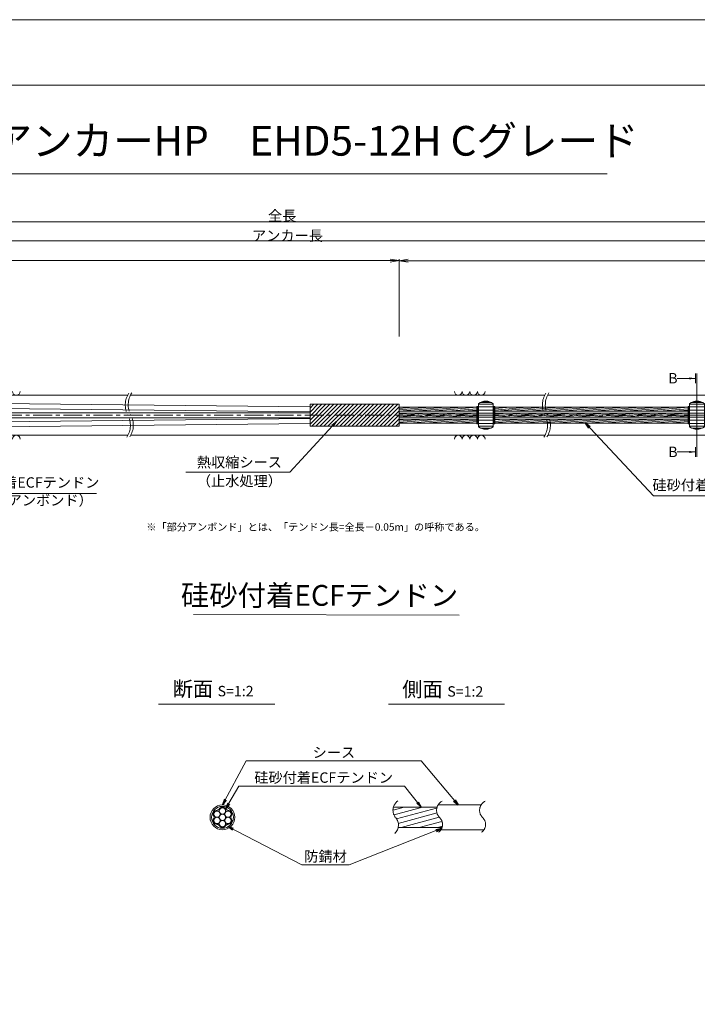
# Model space of a CAD drawing. Units: millimetres. Extents: x 0 to 1297, y 0 to 594.
# Drawn here: x 335 to 563, y 262 to 594 of the extents above; entities that cross this region are included whole.
import ezdxf
from ezdxf.enums import TextEntityAlignment as Align

# ---------------------------------------------------------------- set-up
doc = ezdxf.new("R2010")
doc.units = ezdxf.units.MM
doc.linetypes.add('CENTER', pattern=[101.60000000000001, 63.5, -12.7, 12.7, -12.7])
doc.layers.get('Defpoints').update_dxf_attribs({"lineweight": 13})
for name, color, linetype, lineweight in [('C-TTL', 2, 'Continuous', 18), ('D-BMK', 2, 'CENTER', 13), ('D-BYP', 5, 'Continuous', 13), ('D-STR', 1, 'Continuous', 18), ('D-STR-DIM', 7, 'Continuous', 13), ('D-STR-HTXT', 7, 'Continuous', 13), ('D-STR-MTXT', 7, 'Continuous', 13), ('D-STR-STR1', 1, 'Continuous', 18), ('D-STR-STR5', 6, 'Continuous', 13), ('D-STR-STR6', 4, 'Continuous', 18), ('D-STR-TXT', 7, 'Continuous', 13)]:
    doc.layers.add(name, color=color, linetype=linetype, lineweight=lineweight)
doc.layers.add('C-TTL2', color=2, linetype='Continuous', lineweight=18, plot=False)
doc.styles.add('MSG', font='MS Gothic.ttf')
doc.styles.get("Standard").update_dxf_attribs({"font": 'arial.ttf'})
doc.styles.add('YOKO_GOTHIC', font='MS Gothic.ttf')
doc.dimstyles.new('DIM5', dxfattribs={"dimscale": 0, "dimtxt": 3.5, "dimasz": 1, "dimexe": 0.5, "dimexo": 0.5, "dimgap": 0.5, "dimtad": 1, "dimdec": 0, "dimlfac": 5, "dimzin": 0, "dimdsep": 46, "dimtxsty": 'MSG', "dimblk": 'ehd5-4 _OPEN', "dimcen": 0.09, "dimclrd": 256, "dimclre": 256, "dimadec": 0, "dimazin": 0, "dimtfac": 1, "dimtdec": 0, "dimtmove": 2, "dimatfit": 3, "dimldrblk": 'ehd5-4 _OPEN', "dimfxl": 1, "dimtolj": 1, "dimtzin": 0, "dimlwd": -1, "dimlwe": -1, "dimarcsym": 0})
pattern_1 = [(4.999999999999982, (0, 0), (-0.04150792248357202, 0.4744377249661937), [])]

# ---------------------------------------------------------------- blocks, each defined once
blk = doc.blocks.new('ehd5-4 _OPEN')
at = {"color": 0, "linetype": 'ByBlock', "lineweight": -2}
for p, q in [((-1, 0.166667), (0, 0)), ((-1, -0.166667), (0, 0)), ((0, 0), (-1, 0))]:
    blk.add_line(p, q, dxfattribs=at)
blk = doc.blocks.new('sec-free')
at = {"layer": 'D-STR-STR5'}
for centre in [(178.1105708625746, 301.4608300728517), (176.2774837578945, 300.4024967395167), (176.2774837578945, 298.2858300728466), (178.1105708625746, 299.3441634061817), (179.9436579672545, 300.4024967395167), (179.9436579672546, 298.2858300728466), (178.1105708625746, 297.2274967395117)]:
    blk.add_circle(centre, 1.058333333335, dxfattribs=at)
for centre, radius, start, end in [((176.3113231317764, 302.460551891327), 0.75, 269.0580045404882, 330.9419954595066), ((178.1105708625746, 301.4608300728517), 1.308333333335, 29.05800454049335, 150.9419954595066), ((179.9098185933726, 302.460551891327), 0.75, 209.058004540489, 270.9419954595118), ((176.2774837578945, 300.4024967395167), 1.308333333335, 89.05800454048817, 210.9419954595147), ((176.2774837578945, 298.2858300728466), 1.308333333335, 149.0580045404853, 270.9419954595118), ((174.5120754009783, 299.3441634061817), 0.75, 329.0580045404897, 30.94199545951026), ((179.9436579672545, 300.4024967395167), 1.308333333335, 329.0580045404897, 90.94199545949883), ((179.9436579672546, 298.2858300728466), 1.308333333335, 269.0580045404882, 30.94199545951026), ((181.7090663241709, 299.3441634061818), 0.75, 149.0580045404853, 210.9419954595147), ((176.3113231317764, 296.2277749210363), 0.75, 29.05800454049335, 90.94199545951183), ((178.1105708625746, 297.2274967395117), 1.308333333335, 209.058004540489, 330.9419954595066), ((179.9098185933728, 296.2277749210363), 0.75, 89.05800454048817, 150.9419954595066)]:
    blk.add_arc(centre, radius, start, end, dxfattribs=at)
at = {"layer": 'D-STR-STR6'}
for radius in [4.175, 3.675]:
    blk.add_circle((178.1105708625746, 299.3441634061817), radius, dxfattribs=at)
blk = doc.blocks.new('adfef3')
at = {"layer": 'D-BMK', "ltscale": 0.1}
blk.add_line((476.3680517635764, 437.9802034889024), (483.7038650168508, 437.9802034889024), dxfattribs=at)
at = {"layer": 'D-STR'}
for p, q in [((477.5359583902136, 441.8527024881017), (477.5359583902136, 434.1077044897033)), ((477.5359583902136, 441.653212538089), (482.5359583902136, 441.653212538089)), ((478.2377352854709, 442.3032125380891), (481.8341814949563, 442.3032125380891)), ((478.9950524019042, 442.5923938937765), (481.0768643785229, 442.5923938937765)), ((482.5359583902136, 441.8527024881017), (482.5359583902136, 434.1077044897033)), ((477.5359583902136, 440.8080703319436), (482.5359583902136, 440.8080703319436)), ((477.5359583902136, 439.7023334964561), (482.5359583902136, 439.7023334964561)), ((477.5359583902136, 438.6302034889025), (482.5359583902136, 438.6302034889025)), ((477.5359583902136, 437.3302034889024), (482.5359583902136, 437.3302034889024)), ((477.5359583902136, 436.2580734813487), (482.5359583902136, 436.2580734813487)), ((477.5359583902136, 435.1523366458613), (482.5359583902136, 435.1523366458613)), ((477.5359583902136, 434.3071944397158), (482.5359583902136, 434.3071944397158)), ((478.2377352854709, 433.6571944397159), (481.8341814949563, 433.6571944397159)), ((478.9950524019042, 433.3680130840283), (481.0768643785229, 433.3680130840283))]:
    blk.add_line(p, q, dxfattribs=at)
for centre, start, end in [((480.0359583902136, 438.7302034889024), 51.31781254651109, 128.6821874534889), ((480.0359583902136, 437.2302034889024), 231.3178125465111, 308.6821874534889)]:
    blk.add_arc(centre, 4, start, end, dxfattribs=at)
blk = doc.blocks.new('135R')
at = {"layer": 'D-BMK', "ltscale": 0.1}
for centre, radius, start, end in [((377.4657282054995, 464.2220922491237), 7.209854705907921, 146.7148970454179, 208.311712076981), ((378.6633086323409, 464.2766279469783), 7.41381723305211, 147.1628216567133, 207.941932335433), ((517.9250840635414, 464.2220922491237), 7.209854705907921, 146.7148970454179, 208.311712076981), ((519.1226644903827, 464.2766279469783), 7.41381723305211, 147.1628216567133, 207.941932335433), ((364.7994158546134, 457.3909774031787), 7.18110232847191, 326.6497928977079, 28.36557514872802), ((365.9838022196528, 457.4419531219702), 6.990784722607572, 326.2058990947164, 28.73359980353693), ((505.2587717126552, 457.3909774031787), 7.18110232847191, 326.6497928977079, 28.36557514872802), ((506.4431580776946, 457.4419531219702), 6.990784722607572, 326.2058990947164, 28.73359980353693)]:
    blk.add_arc(centre, radius, start, end, dxfattribs=at)
at = {"layer": 'D-BYP'}
for p, q in [((249.630479930722, 467.552687942591), (371.0736877905604, 467.552687942591)), ((372.0691469815395, 467.552687942591), (511.5330436486022, 467.552687942591)), ((512.5285028395813, 467.552687942591), (611.5330436486022, 467.552687942591)), ((249.7197313341824, 454.0526879425883), (371.1629391940226, 454.0526879425883)), ((372.1583983850016, 454.0526879425883), (511.6222950520644, 454.0526879425883)), ((512.6177542430435, 454.0526879425883), (611.6222950520644, 454.0526879425883))]:
    blk.add_line(p, q, dxfattribs=at)
for centre, start, end in [((333.5722169132443, 468.8540666575977), 180.8486254864336, 359.1513745135533), ((482.3682097257827, 468.8540666575977), 180.8486254864336, 359.1513745135533), ((484.9527158158473, 468.8540666575977), 180.8486254864336, 359.1513745135533), ((487.5372219059102, 468.8540666575977), 180.8486254864336, 359.1513745135533), ((490.1217279959749, 468.8540666575977), 180.8486254864336, 359.1513745135533), ((333.5722169132443, 452.7513092275821), 0.8486254864467287, 179.1513745135533), ((482.3682097257827, 452.7513092275821), 0.8486254864467287, 179.1513745135533), ((484.9527158158473, 452.7513092275821), 0.8486254864467287, 179.1513745135533), ((487.5372219059102, 452.7513092275821), 0.8486254864467287, 179.1513745135533), ((490.1217279959749, 452.7513092275821), 0.8486254864467287, 179.1513745135533)]:
    blk.add_arc(centre, 1.292394801911441, start, end, dxfattribs=at)
blk = doc.blocks.new('*D200')
at = {"layer": 'D-STR-TXT', "transparency": 16777216}
for p, q in [((140.9823932957322, 487.3020859828574), (140.9823932957322, 513.3484555921308)), ((143.9823932957322, 512.8484555921308), (459.4826317173058, 512.8484555921308)), ((462.4826317173058, 487.3020859828571), (462.4826317173058, 513.3484555921308))]:
    blk.add_line(p, q, dxfattribs=at)
at = {"layer": 'Defpoints', "color": 0, "transparency": 16777216}
for p in [(462.4826317173058, 512.8484555921308), (140.9823932957322, 486.8020859828574), (462.4826317173058, 486.8020859828571)]:
    blk.add_point(p, dxfattribs=at)
at = {"layer": 'D-STR-TXT', "transparency": 16777216, "xscale": 3, "yscale": 3, "zscale": 3, "rotation": 180}
blk.add_blockref('ehd5-4 _OPEN', (140.9823932957322, 512.8484555921308), dxfattribs=at)
at = {"layer": 'D-STR-TXT', "transparency": 16777216, "xscale": 3, "yscale": 3, "zscale": 3}
blk.add_blockref('ehd5-4 _OPEN', (462.4826317173058, 512.8484555921308), dxfattribs=at)
at = {"layer": 'D-STR-TXT', "color": 0, "transparency": 16777216, "insert": (301.732512506519, 515.1073388408618), "char_height": 3.5, "attachment_point": 5, "style": 'MSG'}
blk.add_mtext('\\A1;\u3000', dxfattribs=at)
blk = doc.blocks.new('*D201')
at = {"layer": 'D-STR-TXT', "transparency": 16777216}
for p, q in [((462.4826256480598, 487.2990845595979), (462.4823068685937, 513.3203962535241)), ((465.482312993722, 512.8204330056827), (704.4823129941724, 512.8233609246623)), ((707.4826256480599, 487.3020859828197), (707.4823068685938, 513.3233976767459))]:
    blk.add_line(p, q, dxfattribs=at)
at = {"layer": 'Defpoints', "color": 0, "transparency": 16777216}
for p in [(707.4823129939473, 512.8233976767834), (462.4826317734132, 486.7990845596354), (707.4826317734133, 486.8020859828572)]:
    blk.add_point(p, dxfattribs=at)
at = {"layer": 'D-STR-TXT', "transparency": 16777216, "xscale": 3, "yscale": 3, "zscale": 3}
for p, rotation in [((462.4823129939472, 512.8203962535616), 180.0007019138087), ((707.4823129939473, 512.8233976767834), 0.000701913808713343)]:
    blk.add_blockref('ehd5-4 _OPEN', p, dxfattribs=dict(at, rotation=rotation))
at = {"layer": 'D-STR-TXT', "color": 0, "transparency": 16777216, "insert": (584.9822853210303, 515.080780213734), "char_height": 3.5, "attachment_point": 5, "rotation": 0.0007019138087133431, "style": 'MSG'}
blk.add_mtext('\\A1;\u3000', dxfattribs=at)
blk = doc.blocks.new('*D203')
at = {"layer": 'D-STR-TXT', "transparency": 16777216}
for p, q in [((140.9823932957322, 487.3020859828574), (140.9823932957322, 519.9933352592409)), ((143.9823932957322, 519.4933352592409), (704.4826317734132, 519.4933352592409)), ((707.4826317734132, 487.3020859828571), (707.4826317734132, 519.9933352592409))]:
    blk.add_line(p, q, dxfattribs=at)
at = {"layer": 'Defpoints', "color": 0, "transparency": 16777216}
for p in [(707.4826317734132, 519.4933352592409), (140.9823932957322, 486.8020859828574), (707.4826317734132, 486.8020859828571)]:
    blk.add_point(p, dxfattribs=at)
at = {"layer": 'D-STR-TXT', "transparency": 16777216, "xscale": 3, "yscale": 3, "zscale": 3, "rotation": 180}
blk.add_blockref('ehd5-4 _OPEN', (140.9823932957322, 519.4933352592409), dxfattribs=at)
at = {"layer": 'D-STR-TXT', "transparency": 16777216, "xscale": 3, "yscale": 3, "zscale": 3}
blk.add_blockref('ehd5-4 _OPEN', (707.4826317734132, 519.4933352592409), dxfattribs=at)
at = {"layer": 'D-STR-TXT', "color": 0, "transparency": 16777216, "insert": (424.2325125345727, 521.7522185079719), "char_height": 3.5, "attachment_point": 5, "style": 'MSG'}
blk.add_mtext('\\A1;\u3000', dxfattribs=at)
blk = doc.blocks.new('*D205')
at = {"layer": 'D-STR-TXT', "transparency": 16777216}
for p, q in [((120.8823932957322, 487.3020859828575), (120.8823932957322, 526.3905499514568)), ((123.8823932957322, 525.8905499514568), (729.4826317734132, 525.8905499514568)), ((732.4826317734132, 487.3020859828571), (732.4826317734132, 526.3905499514568))]:
    blk.add_line(p, q, dxfattribs=at)
at = {"layer": 'Defpoints', "color": 0, "transparency": 16777216}
for p in [(732.4826317734132, 525.8905499514568), (120.8823932957322, 486.8020859828575), (732.4826317734132, 486.8020859828571)]:
    blk.add_point(p, dxfattribs=at)
at = {"layer": 'D-STR-TXT', "transparency": 16777216, "xscale": 3, "yscale": 3, "zscale": 3, "rotation": 180}
blk.add_blockref('ehd5-4 _OPEN', (120.8823932957322, 525.8905499514568), dxfattribs=at)
at = {"layer": 'D-STR-TXT', "transparency": 16777216, "xscale": 3, "yscale": 3, "zscale": 3}
blk.add_blockref('ehd5-4 _OPEN', (732.4826317734132, 525.8905499514568), dxfattribs=at)
at = {"layer": 'D-STR-TXT', "color": 0, "transparency": 16777216, "insert": (426.6825125345728, 528.1494332001878), "char_height": 3.5, "attachment_point": 5, "style": 'MSG'}
blk.add_mtext('\\A1;\u3000', dxfattribs=at)

msp = doc.modelspace()

# ---------------------------------------------------------------- hatches: boundary and pattern name
at = {"layer": 'D-STR-STR5'}
h = msp.add_hatch(dxfattribs=at)
h.set_pattern_fill('ANSI31', color=256, scale=0.15, angle=320)
h.set_pattern_definition(pattern_1)
h.paths.add_polyline_path([(488.6584411195846, 463.487687942591), (462.4826317734124, 463.487687942591), (462.4826317734124, 462.1176879425911), (488.6584411195846, 462.1176879425911)])
h = msp.add_hatch(dxfattribs=at)
h.set_pattern_fill('ANSI31', color=256, scale=0.15, angle=320)
h.set_pattern_definition(pattern_1)
h.paths.add_polyline_path([(488.6584411195846, 461.487687942591), (462.4826317734124, 461.487687942591), (462.4826317734124, 460.8888945665944), (462.4826317734124, 460.1176879425911), (488.6584411195846, 460.1176879425911)])
h = msp.add_hatch(dxfattribs=at)
h.set_pattern_fill('ANSI31', color=256, scale=0.15, angle=320)
h.set_pattern_definition(pattern_1)
h.paths.add_polyline_path([(559.7740480327167, 463.487687942591), (494.6604450585882, 463.487687942591), (494.6604450585874, 462.1176879425911), (559.7740480327167, 462.1176879425911)])
h = msp.add_hatch(dxfattribs=at)
h.set_pattern_fill('ANSI31', color=256, scale=0.15, angle=320)
h.set_pattern_definition(pattern_1)
h.paths.add_polyline_path([(559.7740480327167, 461.487687942591), (494.660445058587, 461.487687942591), (494.6604450585862, 460.1176879425911), (559.7740480327167, 460.1176879425911)])
h = msp.add_hatch(dxfattribs=at)
h.set_pattern_fill('ANSI31', color=256, scale=0.15, angle=320)
h.set_pattern_definition(pattern_1)
h.paths.add_polyline_path([(488.6584411195846, 459.487687942591), (462.4826317734124, 459.487687942591), (462.4826317734124, 458.1176879425911), (488.6584411195846, 458.1176879425911)])
h = msp.add_hatch(dxfattribs=at)
h.set_pattern_fill('ANSI31', color=256, scale=0.15, angle=320)
h.set_pattern_definition(pattern_1)
h.paths.add_polyline_path([(559.7740480327167, 459.487687942591), (494.6604450585858, 459.487687942591), (494.6604450585849, 458.1176879425911), (559.7740480327167, 458.1176879425911)])
at = {"layer": 'D-STR-STR5', "ltscale": 0.05}
h = msp.add_hatch(dxfattribs=at)
h.set_pattern_fill('ANSI31', color=256, scale=0.5, angle=150)
h.set_pattern_definition([(195, (783.5139583474302, 111.9650024373784), (0.4108752341002518, -1.533407249233896), [])])
edge = h.paths.add_edge_path()
edge.add_arc((458.3939414871039, 322.7579285106565), 3.854802782698673, 347.8912089471, 396.8004438623412, ccw=False)
edge.add_line((462.1629790050906, 321.9493119875069), (477.0336838316885, 321.9493119875069))
edge.add_arc((472.9803474411244, 322.6248595800191), 4.109245726994189, 350.537794319005, 400.7601763133138)
edge.add_arc((479.6292825433962, 328.2041680802301), 4.571129493593586, 172.5189554439293, 219.3184582998073, ccw=False)
edge.add_line((475.0970625509697, 328.7993208231883), (460.5810616280303, 328.7993208231883))
edge.add_arc((464.7442483576597, 327.8282150558822), 4.274946801663983, 526.8699516583839, 576.9843570010443)
edge.add_arc((458.8762629514002, 323.1429794956387), 3.23799616930371, 396.457238531941, 400.7454921604579, ccw=False)
at = {"layer": 'D-STR-TXT'}
for points in [[(560.1580575779451, 473.5370159735018), (560.1580575779451, 472.8370159735017), (562.2580575779455, 473.1870159735018)], [(560.1580575779451, 448.7665513430815), (560.1580575779451, 448.0665513430814), (562.2580575779455, 448.4165513430816)]]:
    msp.add_hatch(color=256, dxfattribs=at).paths.add_polyline_path(points)

# ---------------------------------------------------------------- linework, layer by layer
at = {"layer": 'C-TTL'}
msp.add_line((22, 572), (819, 572), dxfattribs=at)
at = {"layer": 'C-TTL2'}
msp.add_lwpolyline([(0, 0), (841, 0), (841, 594), (0, 594)], close=True, dxfattribs=at)
at = {"layer": 'D-BMK', "ltscale": 0.1}
msp.add_line((741.8796392413252, 460.8026879425911), (104.5412830871929, 460.8026879425911), dxfattribs=at)
for centre, radius, start, end in [((464.2649020225665, 327.7549116370076), 3.854802782698459, 124.4355190553288, 220.4022868311666), ((478.5260324083047, 327.7376640316222), 3.43869082328218, 117.8267067248764, 224.9618339272147), ((493.0235826154321, 327.7376640316222), 3.43869082328218, 117.8267067248764, 224.9618339272147), ((458.3939414871041, 322.7579285106565), 3.854802782698459, 313.3292482449739, 40.40228683116658), ((473.8964266789703, 322.9759616675904), 3.203397303091482, 305.8989125869429, 46.71188605749602), ((488.3939768860939, 322.9759616675904), 3.203397303091482, 305.8989125869429, 46.71188605749602)]:
    msp.add_arc(centre, radius, start, end, dxfattribs=at)
at = {"layer": 'D-STR'}
for p, q in [((462.4826317734124, 464.5288945665945), (432.4826317734124, 464.5288945665945)), ((432.4826317734124, 457.0764813185872), (432.4826317734124, 464.5288945665945)), ((432.4826317734124, 463.2087657371389), (433.8027606028681, 464.5288945665945)), ((432.4826317734124, 461.8617273189784), (435.1497990210281, 464.5288945665947)), ((432.4826317734124, 460.5146889008179), (436.4968374391882, 464.5288945665945)), ((432.4826317734124, 459.1676504826578), (437.8438758573483, 464.5288945665947)), ((432.4826317734124, 457.8206120644973), (439.1909142755083, 464.5288945665945)), ((433.0855394456617, 457.0764813185872), (440.5379526936684, 464.5288945665947)), ((434.4325778638236, 457.0764813185872), (441.8849911118303, 464.5288945665947)), ((435.7796162819836, 457.0764813185872), (443.2320295299905, 464.5288945665947)), ((437.1266547001437, 457.0764813185872), (444.5790679481505, 464.5288945665947)), ((438.4736931183038, 457.0764813185872), (445.9261063663106, 464.5288945665947)), ((439.8207315364638, 457.0764813185872), (447.2731447844707, 464.5288945665947)), ((441.1677699546238, 457.0764813185872), (448.6201832026327, 464.5288945665947)), ((442.5148083727839, 457.0764813185872), (449.9672216207928, 464.5288945665947)), ((443.8618467909439, 457.0764813185872), (451.3142600389527, 464.5288945665947)), ((445.208885209106, 457.0764813185872), (452.6612984571128, 464.5288945665947)), ((446.5559236272661, 457.0764813185872), (454.008336875273, 464.5288945665947)), ((447.9029620454261, 457.0764813185872), (455.355375293433, 464.5288945665947)), ((449.2500004635862, 457.0764813185872), (456.7024137115931, 464.5288945665947)), ((450.5970388817462, 457.0764813185872), (458.0494521297551, 464.5288945665947)), ((451.9440772999082, 457.0764813185872), (459.3964905479151, 464.5288945665947)), ((453.2911157180683, 457.0764813185872), (460.7435289660751, 464.5288945665947)), ((454.6381541362285, 457.0764813185872), (462.0905673842353, 464.5288945665947)), ((462.4826317734124, 457.0764813185872), (462.4826317734124, 464.5288945665945)), ((455.9851925543885, 457.0764813185872), (462.4826317734124, 463.5739205376109)), ((457.3322309725485, 457.0764813185872), (462.4826317734124, 462.2268821194502)), ((458.6792693907085, 457.0764813185873), (462.4826317734124, 460.8798437012897)), ((460.0263078088685, 457.0764813185873), (462.4826317734124, 459.5328052831294)), ((461.3733462270307, 457.0764813185873), (462.4826317734124, 458.1857668649691)), ((462.4826317734124, 457.0764813185872), (432.4826317734124, 457.0764813185872))]:
    msp.add_line(p, q, dxfattribs=at)
at = {"layer": 'D-STR-DIM', "ltscale": 0.05}
for p, q in [((393.2595966208509, 393.6445352453346), (482.6953861020603, 393.5110149690986)), ((420.5855300138064, 363.4514494490641), (381.4959325729733, 363.4514494490641)), ((497.934418785655, 363.4514494490641), (458.8448213448219, 363.4514494490641))]:
    msp.add_line(p, q, dxfattribs=at)
at = {"layer": 'D-STR-HTXT'}
msp.add_line((308.4441603803349, 542.0405816507329), (532.5558396196652, 542.0405816507329), dxfattribs=at)
at = {"layer": 'D-STR-STR1', "ltscale": 0.05}
for p, q in [((460.5542802491543, 328.7993208231883), (475.2553322638331, 328.7993208231883)), ((462.1629790050906, 321.9493119875069), (476.9308532666205, 321.9493119875069))]:
    msp.add_line(p, q, dxfattribs=at)
at = {"layer": 'D-STR-STR6'}
for p, q in [((432.4826317734135, 463.6026879425912), (236.7694322430868, 465.674593461154)), ((179.3206343536114, 461.637687942591), (432.4826317734135, 461.6376879426008)), ((432.4826317734135, 461.9026879425909), (236.7693149304284, 464.1018304887049)), ((462.4826317734124, 460.8888945665944), (462.4826317734124, 464.1288945665947)), ((488.6584411195846, 463.487687942591), (462.4826317734124, 463.487687942591)), ((488.6584411195846, 462.1176879425911), (462.4826317734124, 462.1176879425911)), ((488.6584411195846, 461.487687942591), (462.4826317734124, 461.487687942591)), ((488.9784411195861, 463.7526879425919), (488.6584411195846, 463.7526879425919)), ((488.6584411195846, 463.7526879425919), (488.6584411195846, 457.8526879425918)), ((488.9784411195861, 457.8526879425918), (488.9784411195861, 463.7526879425919)), ((494.340445058585, 457.8526879425909), (494.3404450585887, 463.752687942591)), ((494.3404450585887, 463.752687942591), (494.6604450585884, 463.7526879425906)), ((559.7740480327167, 462.1176879425911), (494.640360397677, 462.1176879425911)), ((494.6604450585884, 463.7526879425906), (494.6604450585847, 457.8526879425907)), ((559.7740480327167, 463.487687942591), (494.6604450585884, 463.487687942591)), ((559.7740480327167, 461.487687942591), (494.6604450585884, 461.487687942591)), ((560.0940480327182, 463.7526879425919), (559.7740480327167, 463.7526879425919)), ((559.7740480327167, 463.7526879425919), (559.7740480327167, 457.8526879425918)), ((560.0940480327182, 457.8526879425918), (560.0940480327182, 463.7526879425919)), ((179.3206343536114, 459.9676879425908), (432.4826317734135, 459.9676879425909)), ((432.4826317734135, 459.7026879425909), (236.7693149304284, 457.5035453964771)), ((432.4826317734135, 458.0026879425909), (236.7694322430868, 455.9307824240281)), ((488.6584411195846, 460.1176879425911), (462.4826317734124, 460.1176879425911)), ((488.6584411195846, 459.487687942591), (462.4826317734124, 459.487687942591)), ((488.6584411195846, 458.1176879425911), (462.4826317734124, 458.1176879425911)), ((488.6584411195846, 457.8526879425918), (488.9784411195861, 457.8526879425918)), ((494.6604450585847, 457.8526879425907), (494.340445058585, 457.8526879425909)), ((559.7740480327167, 460.1176879425911), (494.640360397677, 460.1176879425911)), ((559.7740480327167, 459.487687942591), (494.642652499425, 459.487687942591)), ((559.7740480327167, 458.1176879425911), (494.6604450585847, 458.1176879425911)), ((559.7740480327167, 457.8526879425918), (560.0940480327182, 457.8526879425918))]:
    msp.add_line(p, q, dxfattribs=at)
at = {"layer": 'D-STR-STR6', "ltscale": 0.05}
for p, q in [((475.6032751048498, 329.5493164053479), (490.2349329702391, 329.5493164053479)), ((476.5620008935824, 321.1993164053479), (490.9459507526848, 321.1993164053479))]:
    msp.add_line(p, q, dxfattribs=at)
at = {"layer": 'D-STR-TXT'}
for p, q in [((562.2580575779455, 474.7974959382742), (562.2580575779455, 471.5765360087292)), ((562.77505000222, 474.7974959382742), (562.77505000222, 446.806071378309)), ((562.2580575779455, 473.1870159735018), (556.079243536288, 473.1870159735018)), ((562.2580575779455, 448.4165513430816), (556.079243536288, 448.4165513430816)), ((562.2580575779455, 446.806071378309), (562.2580575779455, 450.0270313078539))]:
    msp.add_line(p, q, dxfattribs=at)

# ---------------------------------------------------------------- block references
for name, p in [('135R', (0, 0)), ('adfef3', (11.62348469887411, 22.82248445368867)), ('adfef3', (82.7390916120064, 22.82158016938916)), ('sec-free', (224.8776943627319, 26.03015299916615))]:
    msp.add_blockref(name, p)

# ---------------------------------------------------------------- texts
at = {"char_height": 3.5, "width": 30.68739516154037, "attachment_point": 8}
for s, insert in [('{\\fMS Gothic|b0|i0|c128|p49;全長}', (423.1002255541378, 526.1948182811425)), ('{\\fMS Gothic|b0|i0|c128|p49;アンカー長}', (424.8827481247779, 519.5066502375264))]:
    msp.add_mtext(s, dxfattribs=dict(at, insert=insert))
at = {"layer": 'D-STR-HTXT', "style": 'YOKO_GOTHIC'}
msp.add_text('EHDアンカーHP\u3000EHD5-12H Cグレード', height=10, dxfattribs=at).set_placement((420.5, 545.0882428402625), align=Align.BOTTOM_CENTER)
for p in [(553.0999110396995, 473.2463297628855), (553.0999110396995, 448.4478650258246)]:
    msp.add_text('B', height=3.5, dxfattribs=at).set_placement(p, align=Align.MIDDLE_LEFT)
at = {"layer": 'D-STR-HTXT', "ltscale": 0.05, "style": 'YOKO_GOTHIC'}
for s, p in [('熱収縮シース', (408.6854907084988, 442.1198196166441)), ('硅砂付着ECFテンドン', (338.1827396062304, 435.2975042154778)), ('（止水処理）', (408.6854907084999, 435.8061723849919)), ('硅砂付着ECFテンドン', (571.1278878925805, 434.4152709326472)), ('（部分アンボンド）', (337.8316505801338, 429.29817515738)), ('シース', (440.5164189146611, 344.3686021653896)), ('硅砂付着ECFテンドン', (437.0527296349433, 335.9159744986732)), ('防錆材', (437.6973330987398, 309.3672554505424))]:
    msp.add_text(s, height=3.5, dxfattribs=at).set_placement(p, align=Align.BOTTOM_CENTER)
msp.add_text('硅砂付着ECFテンドン', height=7, dxfattribs=at).set_placement((482.375790881411, 400.1179784162264), align=Align.MIDDLE_RIGHT)
at = {"layer": 'D-STR-HTXT', "insert": (377.3679536912791, 424.3982380129037), "char_height": 2.5, "attachment_point": 1}
msp.add_mtext_dynamic_manual_height_columns('\\pi-1.89583,l1.89583;{\\fMS Gothic|b0|i0|c0|p49;※\\fMS Gothic|b0|i0|c128|p49;「部分アンボンド」とは、「テンドン長=全長－\\fMS Gothic|b0|i0|c0|p49;0.05m\\fMS Gothic|b0|i0|c128|p49;」の呼称である。\\H1.25592x; }', width=124.0000010563726, gutter_width=12.5, heights=[0], dxfattribs=at)
at = {"layer": 'D-STR-HTXT', "char_height": 5, "attachment_point": 5, "style": 'YOKO_GOTHIC'}
for s, insert in [('{\\fMS PGothic|b0|i0|c128|p50;断面} {\\H0.7x;S=1:2}', (399.8252538273603, 368.6294423049814)), ('{\\fMS PGothic|b0|i0|c128|p50;側面} {\\H0.7x;S=1:2}', (477.1741425992088, 368.515805941345))]:
    msp.add_mtext_dynamic_manual_height_columns(s, width=39.48309657092204, gutter_width=12.5, heights=[0], dxfattribs=dict(at, insert=insert))

# ---------------------------------------------------------------- dimensions: what is measured, and where the dimension line sits
at = {"layer": 'D-STR-TXT'}
for p1, p2, distance, picture, middle in [((120.8823932957322, 486.8020859828575), (732.4826317734132, 486.8020859828571), 39.08846396859974, '*D205', (426.6825125345728, 528.1494332001878)), ((140.9823932957322, 486.8020859828574), (707.4826317734132, 486.8020859828571), 32.69124927638381, '*D203', (424.2325125345727, 521.7522185079719)), ((140.9823932957322, 486.8020859828574), (462.4826317173058, 486.8020859828571), 26.04636960927371, '*D200', (301.732512506519, 515.1073388408618)), ((462.4826317734132, 486.7990845596353), (707.4826317734132, 486.8020859828571), 26.02131169587899, '*D201', (584.9822853210303, 515.080780213734))]:
    dim = msp.add_aligned_dim(p1=p1, p2=p2, distance=distance, text='\u3000', dimstyle='DIM5', override={"dimscale": 1, "dimasz": 3}, dxfattribs=at)
    dim.commit()
    dim.dimension.update_dxf_attribs({"geometry": picture, "text_midpoint": middle})

# ---------------------------------------------------------------- leaders
at = {"layer": 'D-STR-MTXT', "ltscale": 0.05}
for points in [[(441.3842749919521, 458.7150254817647), (425.6615751818161, 441.6572411713845), (390.6439222114412, 441.6572411713845)], [(525.2364847185366, 458.1108604828427), (548.1784473674887, 433.5973482977055), (592.8417594009861, 433.5973482977055)], [(292.3927825608475, 456.5196355354223), (315.3245896751805, 434.4045808728472), (360.5967730430457, 434.4045808728472)], [(402.9882652253065, 329.5493164053479), (410.9619499249407, 344.3686021653896), (469.8576899348384, 344.3686021653896)], [(482.3278182214477, 329.5493164053479), (469.8576899348384, 344.3686021653896), (425.5574705030122, 344.3686021653896)], [(404.0444850864195, 328.2625013274452), (408.5035409915577, 335.9159744986732), (464.3311163170596, 335.9159744986732)], [(469.8857601001482, 328.7993208231883), (464.3311163170596, 335.9159744986732), (408.5035409915577, 335.9159744986732)], [(404.7597195180469, 322.278806442285), (429.7107702912635, 309.3672554505424), (445.6838959062161, 309.3672554505424)], [(476.8241073457664, 321.6757923729513), (445.6838959062161, 309.3672554505424), (429.7107702912635, 309.3672554505424)]]:
    msp.add_leader(points, dimstyle='DIM5', override={"dimscale": 1, "dimasz": 2}, dxfattribs=at)

doc.saveas('drawing.dxf')
